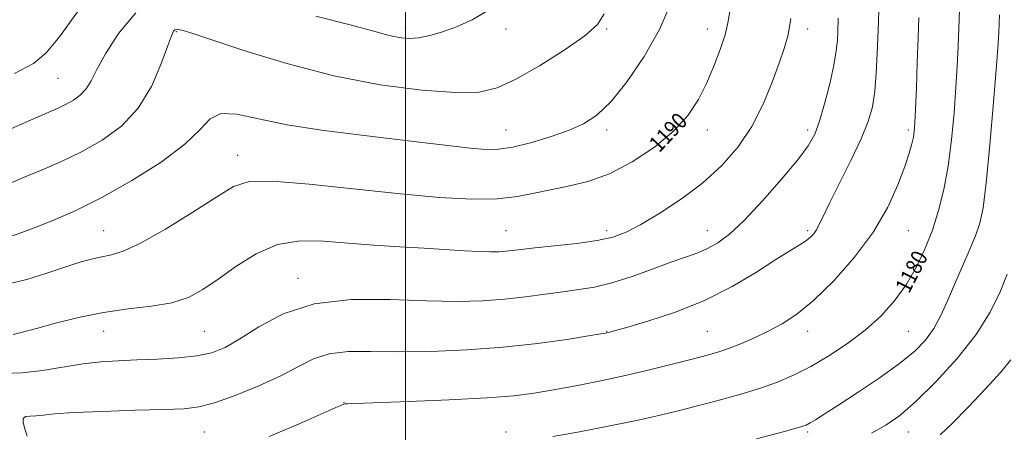
# Model space of a CAD drawing. Extents: x 2069800 to 2072700, y 332300 to 335200.
# Drawn here: x 2070308 to 2070798, y 334250 to 334455 of the extents above; entities that cross this region are included whole.
import ezdxf
from ezdxf.enums import TextEntityAlignment as Align

# ---------------------------------------------------------------- set-up
doc = ezdxf.new("R2010")
doc.units = 0
doc.header["$MEASUREMENT"] = 0
for name, color, linetype, lineweight in [('32000', 7, 'Continuous', 0), ('DTM SPOT ELEVATION', 2, 'Continuous', 13), ('INDEX CONTOUR', 41, 'Continuous', 13), ('INDEX CONTOUR LABEL', 244, 'Continuous', 0), ('INTERMEDIATE CONTOUR', 44, 'Continuous', 0)]:
    doc.layers.add(name, color=color, linetype=linetype, lineweight=lineweight)
doc.styles.add('Style-ITALICS', font='ITALICS.shx')

msp = doc.modelspace()

# ---------------------------------------------------------------- linework, layer by layer
at = {"layer": '32000', "flags": 128}
msp.add_lwpolyline([(2070500, 332500), (2070500, 335000)], dxfattribs=at)
at = {"layer": 'DTM SPOT ELEVATION'}
for p in [(2070500, 334450, 1196.38), (2070550, 334450, 1195.6), (2070600, 334450, 1193.87), (2070650, 334450, 1190.67), (2070700, 334450, 1187.49), (2070386.08, 334448.66, 1193.87), (2070327.37, 334425.58, 1197.08), (2070550, 334400, 1192.83), (2070600, 334400, 1191.61), (2070650, 334400, 1189.47), (2070700, 334400, 1186.42), (2070750, 334400, 1182.33), (2070416.68, 334387.27, 1190.67), (2070350, 334350, 1190.91), (2070550, 334350, 1188.86), (2070600, 334350, 1188.45), (2070650, 334350, 1186.74), (2070700, 334350, 1184.29), (2070750, 334350, 1181.15), (2070446.55, 334326.36, 1186.55), (2070350, 334300, 1187.19), (2070400, 334300, 1187.01), (2070600, 334300, 1184.07), (2070650, 334300, 1183), (2070700, 334300, 1181.39), (2070750, 334300, 1179.09), (2070469.56, 334264.65, 1182.05), (2070400, 334250, 1183.06), (2070550, 334250, 1180.61), (2070700, 334250, 1177.73), (2070750, 334250, 1175.2)]:
    msp.add_point(p, dxfattribs=at)
at = {"layer": 'INDEX CONTOUR'}
for points in [[(2070303.398, 334323.749, 1190), (2070311.853, 334325.798, 1190), (2070321.239, 334328.724, 1190), (2070330.22, 334331.718, 1190), (2070337.746, 334334.12, 1190), (2070343.908, 334335.865, 1190), (2070349.083, 334337.04, 1190), (2070353.866, 334337.941, 1190), (2070359.734, 334339.718, 1190), (2070368.382, 334343.733, 1190), (2070380.705, 334350.753, 1190), (2070394.38, 334359.179, 1190), (2070406.285, 334366.813, 1190), (2070414.545, 334371.887, 1190), (2070422.28, 334374.355, 1190), (2070433.86, 334374.595, 1190), (2070452.252, 334373.077, 1190), (2070497.511, 334368.164, 1190), (2070517.022, 334366.45, 1190), (2070532.965, 334365.663, 1190), (2070545.685, 334365.829, 1190), (2070555.683, 334366.901, 1190), (2070564.08, 334368.532, 1190), (2070572.152, 334370.299, 1190), (2070580.958, 334372, 1190), (2070590.707, 334374.314, 1190), (2070601.391, 334378.138, 1190), (2070612.795, 334384.066, 1190), (2070623.883, 334391.475, 1190), (2070633.411, 334399.435, 1190), (2070640.487, 334407.23, 1190), (2070645.625, 334414.989, 1190), (2070649.692, 334423.056, 1190), (2070653.359, 334431.573, 1190), (2070656.519, 334439.9, 1190), (2070658.872, 334447.196, 1190), (2070660.279, 334453.038, 1190), (2070662.476, 334465.728, 1190)], [(2070573.269, 334247.771, 1180), (2070586.528, 334250.157, 1180), (2070601.589, 334253.077, 1180), (2070615.627, 334255.955, 1180), (2070626.601, 334258.373, 1180), (2070635.607, 334260.536, 1180), (2070644.531, 334262.804, 1180), (2070654.748, 334265.455, 1180), (2070665.607, 334268.419, 1180), (2070675.946, 334271.544, 1180), (2070684.95, 334274.756, 1180), (2070693.156, 334278.323, 1180), (2070701.447, 334282.597, 1180), (2070710.437, 334287.83, 1180), (2070719.683, 334293.882, 1180), (2070728.478, 334300.516, 1180), (2070736.253, 334307.551, 1180), (2070742.994, 334315.032, 1180), (2070748.828, 334323.058, 1180), (2070753.871, 334331.689, 1180), (2070758.208, 334340.811, 1180), (2070761.912, 334350.269, 1180), (2070765.051, 334360.014, 1180), (2070767.667, 334370.438, 1180), (2070769.795, 334382.037, 1180), (2070771.471, 334395.018, 1180), (2070772.742, 334408.424, 1180), (2070773.655, 334421.001, 1180), (2070774.271, 334431.839, 1180), (2070774.701, 334441.393, 1180), (2070775.071, 334450.458, 1180), (2070775.474, 334459.555, 1180)]]:
    msp.add_polyline3d(points, dxfattribs=at)
at = {"layer": 'INTERMEDIATE CONTOUR'}
for points in [[(2070304.788, 334347.372, 1192), (2070309.386, 334349.01, 1192), (2070315.943, 334351.494, 1192), (2070324.77, 334355.008, 1192), (2070335.853, 334359.871, 1192), (2070349.095, 334366.438, 1192), (2070364.015, 334374.8, 1192), (2070378.593, 334384.005, 1192), (2070390.427, 334392.834, 1192), (2070397.961, 334400.192, 1192), (2070403.038, 334405.436, 1192), (2070408.347, 334408.04, 1192), (2070416.158, 334407.77, 1192), (2070427.05, 334405.544, 1192), (2070441.18, 334402.57, 1192), (2070458.336, 334399.84, 1192), (2070476.824, 334397.487, 1192), (2070494.583, 334395.43, 1192), (2070509.901, 334393.616, 1192), (2070522.474, 334392.096, 1192), (2070532.347, 334390.954, 1192), (2070539.831, 334390.3, 1192), (2070546.3, 334390.364, 1192), (2070553.391, 334391.409, 1192), (2070562.232, 334393.572, 1192), (2070571.913, 334396.494, 1192), (2070581.011, 334399.696, 1192), (2070588.535, 334402.988, 1192), (2070595.214, 334407.358, 1192), (2070602.206, 334414.086, 1192), (2070610.282, 334424.03, 1192), (2070618.674, 334436.367, 1192), (2070626.225, 334449.851, 1192), (2070632.029, 334463.257, 1192)], [(2070311.977, 334247.926, 1184), (2070310.835, 334251.665, 1184), (2070309.959, 334254.718, 1184), (2070309.953, 334256.792, 1184), (2070311.247, 334257.736, 1184), (2070313.585, 334257.965, 1184), (2070316.537, 334258.04, 1184), (2070320.058, 334258.399, 1184), (2070325.629, 334258.998, 1184), (2070335.112, 334259.673, 1184), (2070349.426, 334260.285, 1184), (2070365.709, 334260.798, 1184), (2070380.155, 334261.204, 1184), (2070390.095, 334261.6, 1184), (2070397.416, 334262.516, 1184), (2070405.139, 334264.587, 1184), (2070415.44, 334268.221, 1184), (2070427.106, 334272.91, 1184), (2070438.073, 334277.913, 1184), (2070446.875, 334282.547, 1184), (2070454.415, 334286.339, 1184), (2070462.195, 334288.867, 1184), (2070471.512, 334289.902, 1184), (2070482.893, 334289.976, 1184), (2070496.659, 334289.807, 1184), (2070512.882, 334290.005, 1184), (2070530.599, 334290.741, 1184), (2070548.597, 334292.073, 1184), (2070565.619, 334293.966, 1184), (2070580.256, 334296.016, 1184), (2070591.054, 334297.717, 1184), (2070597.107, 334298.705, 1184), (2070599.69, 334299.145, 1184), (2070600.622, 334299.337, 1184), (2070601.681, 334299.607, 1184), (2070604.477, 334300.379, 1184), (2070610.575, 334302.105, 1184), (2070620.962, 334305.154, 1184), (2070634.301, 334309.584, 1184), (2070648.672, 334315.373, 1184), (2070662.356, 334322.308, 1184), (2070674.432, 334329.425, 1184), (2070684.173, 334335.568, 1184), (2070691.107, 334339.886, 1184), (2070695.756, 334342.74, 1184), (2070698.896, 334344.793, 1184), (2070701.201, 334346.62, 1184), (2070702.947, 334348.444, 1184), (2070704.312, 334350.4, 1184), (2070705.574, 334352.802, 1184), (2070707.418, 334356.685, 1184), (2070710.632, 334363.265, 1184), (2070715.641, 334373.174, 1184), (2070721.422, 334384.712, 1184), (2070726.592, 334395.597, 1184), (2070730.09, 334404.198, 1184), (2070732.142, 334411.496, 1184), (2070733.298, 334419.121, 1184), (2070734.034, 334428.199, 1184), (2070734.521, 334437.825, 1184), (2070735.136, 334453.541, 1184), (2070735.393, 334459.62, 1184)], [(2070455.574, 334456.344, 1196), (2070472.513, 334452.103, 1196), (2070483.615, 334449.174, 1196), (2070490.135, 334447.373, 1196), (2070494.321, 334446.291, 1196), (2070498.098, 334445.611, 1196), (2070502.115, 334445.38, 1196), (2070506.704, 334445.736, 1196), (2070512.129, 334446.796, 1196), (2070518.401, 334448.591, 1196), (2070525.465, 334451.128, 1196), (2070533.22, 334454.534, 1196), (2070541.384, 334459.395, 1196)], [(2070300.079, 334279.119, 1186), (2070309.52, 334279.359, 1186), (2070319.695, 334280.479, 1186), (2070339.648, 334283.839, 1186), (2070348.558, 334284.862, 1186), (2070357.23, 334285.404, 1186), (2070366.474, 334285.766, 1186), (2070376.752, 334286.209, 1186), (2070387.154, 334286.877, 1186), (2070396.429, 334287.876, 1186), (2070403.793, 334289.399, 1186), (2070410.349, 334291.973, 1186), (2070417.67, 334296.207, 1186), (2070427.131, 334302.293, 1186), (2070439.323, 334308.757, 1186), (2070454.639, 334313.705, 1186), (2070473.007, 334315.785, 1186), (2070492.496, 334315.809, 1186), (2070510.705, 334315.129, 1186), (2070525.821, 334314.859, 1186), (2070538.341, 334315.156, 1186), (2070549.345, 334315.94, 1186), (2070559.697, 334317.099, 1186), (2070569.399, 334318.42, 1186), (2070578.236, 334319.658, 1186), (2070586.189, 334320.706, 1186), (2070594.015, 334321.989, 1186), (2070602.666, 334324.069, 1186), (2070612.7, 334327.276, 1186), (2070623.093, 334331.013, 1186), (2070632.428, 334334.451, 1186), (2070639.669, 334336.999, 1186), (2070645.305, 334339.016, 1186), (2070650.207, 334341.095, 1186), (2070655.218, 334343.884, 1186), (2070661.053, 334348.233, 1186), (2070668.401, 334355.041, 1186), (2070677.529, 334364.687, 1186), (2070687.02, 334375.452, 1186), (2070695.039, 334385.094, 1186), (2070700.267, 334392.09, 1186), (2070703.445, 334397.796, 1186), (2070705.829, 334404.284, 1186), (2070708.387, 334412.993, 1186), (2070710.927, 334422.824, 1186), (2070712.967, 334432.041, 1186), (2070714.16, 334439.278, 1186), (2070714.692, 334444.625, 1186), (2070714.882, 334448.543, 1186), (2070715.156, 334455.515, 1186)], [(2070300.987, 334399.1, 1196), (2070313.728, 334404.815, 1196), (2070327.693, 334411.001, 1196), (2070331.475, 334412.802, 1196), (2070335.03, 334414.789, 1196), (2070338.413, 334417.251, 1196), (2070341.353, 334420.366, 1196), (2070343.812, 334424.394, 1196), (2070346.643, 334429.942, 1196), (2070350.93, 334437.701, 1196), (2070357.48, 334447.801, 1196), (2070365.995, 334458.117, 1196)], [(2070301.488, 334372.58, 1194), (2070310.277, 334376.322, 1194), (2070319.471, 334380.191, 1194), (2070329.098, 334384.372, 1194), (2070339.077, 334389.14, 1194), (2070349.215, 334394.804, 1194), (2070358.861, 334401.828, 1194), (2070367.25, 334410.711, 1194), (2070373.785, 334421.503, 1194), (2070378.537, 334432.458, 1194), (2070381.746, 334441.377, 1194), (2070383.686, 334446.648, 1194), (2070384.773, 334448.992, 1194), (2070385.459, 334449.716, 1194), (2070386.131, 334449.92, 1194), (2070386.923, 334449.888, 1194), (2070387.904, 334449.697, 1194), (2070389.544, 334449.273, 1194), (2070393.905, 334447.913, 1194), (2070419.779, 334439.372, 1194), (2070441.017, 334432.863, 1194), (2070464.431, 334426.77, 1194), (2070487.453, 334422.334, 1194), (2070508.183, 334419.638, 1194), (2070524.892, 334418.481, 1194), (2070536.641, 334418.769, 1194), (2070545.656, 334420.844, 1194), (2070554.962, 334425.159, 1194), (2070566.622, 334431.821, 1194), (2070578.913, 334439.549, 1194), (2070589.162, 334446.712, 1194), (2070595.433, 334452.273, 1194), (2070598.774, 334457.546, 1194)], [(2070305.119, 334298.493, 1188), (2070309.779, 334299.565, 1188), (2070316.598, 334301.382, 1188), (2070326.081, 334303.982, 1188), (2070337.521, 334306.861, 1188), (2070349.91, 334309.373, 1188), (2070362.285, 334311.097, 1188), (2070373.876, 334312.484, 1188), (2070383.957, 334314.21, 1188), (2070392.138, 334316.862, 1188), (2070399.36, 334320.68, 1188), (2070406.899, 334325.819, 1188), (2070415.746, 334332.148, 1188), (2070425.759, 334338.402, 1188), (2070436.516, 334343.026, 1188), (2070447.687, 334344.919, 1188), (2070459.316, 334344.776, 1188), (2070471.544, 334343.741, 1188), (2070484.369, 334342.755, 1188), (2070497.217, 334341.943, 1188), (2070509.37, 334341.23, 1188), (2070529.413, 334339.997, 1188), (2070536.809, 334339.61, 1188), (2070542.323, 334339.462, 1188), (2070546.442, 334339.526, 1188), (2070549.803, 334339.758, 1188), (2070553.132, 334340.127, 1188), (2070557.56, 334340.665, 1188), (2070564.318, 334341.422, 1188), (2070574.062, 334342.429, 1188), (2070585.147, 334343.662, 1188), (2070595.356, 334345.079, 1188), (2070603.156, 334346.749, 1188), (2070609.77, 334349.182, 1188), (2070617.105, 334352.99, 1188), (2070626.53, 334358.603, 1188), (2070637.236, 334365.685, 1188), (2070647.876, 334373.718, 1188), (2070657.335, 334382.304, 1188), (2070665.44, 334391.554, 1188), (2070672.252, 334401.7, 1188), (2070677.842, 334412.728, 1188), (2070682.309, 334423.613, 1188), (2070685.76, 334433.08, 1188), (2070688.322, 334440.41, 1188), (2070690.181, 334447.104, 1188), (2070691.541, 334455.221, 1188)], [(2070305.687, 334427.914, 1198), (2070315.185, 334432.994, 1198), (2070321.53, 334438.171, 1198), (2070328.026, 334446.148, 1198), (2070337.014, 334458.552, 1198)], [(2070432.226, 334247.725, 1182), (2070447.218, 334254.163, 1182), (2070466.665, 334262.627, 1182), (2070469.415, 334263.793, 1182), (2070470.161, 334264.01, 1182), (2070471.223, 334264.077, 1182), (2070475.225, 334264.231, 1182), (2070501.589, 334265.175, 1182), (2070521.739, 334265.988, 1182), (2070540.407, 334266.937, 1182), (2070553.981, 334267.983, 1182), (2070564.059, 334269.245, 1182), (2070573.538, 334270.878, 1182), (2070584.681, 334272.99, 1182), (2070597.195, 334275.503, 1182), (2070610.15, 334278.289, 1182), (2070622.648, 334281.196, 1182), (2070633.925, 334283.972, 1182), (2070643.247, 334286.342, 1182), (2070650.211, 334288.151, 1182), (2070655.73, 334289.739, 1182), (2070661.047, 334291.569, 1182), (2070667.124, 334293.994, 1182), (2070673.795, 334296.927, 1182), (2070680.619, 334300.172, 1182), (2070687.349, 334303.735, 1182), (2070694.534, 334308.448, 1182), (2070702.92, 334315.345, 1182), (2070712.879, 334325.087, 1182), (2070723.286, 334336.847, 1182), (2070732.643, 334349.422, 1182), (2070739.779, 334361.681, 1182), (2070744.822, 334372.759, 1182), (2070748.226, 334381.861, 1182), (2070750.427, 334388.451, 1182), (2070751.75, 334393.016, 1182), (2070752.503, 334396.306, 1182), (2070752.961, 334399.219, 1182), (2070753.279, 334403.27, 1182), (2070753.587, 334410.127, 1182), (2070753.977, 334420.775, 1182), (2070754.424, 334433.456, 1182), (2070754.874, 334445.733, 1182), (2070755.278, 334455.722, 1182)], [(2070674.548, 334246.687, 1178), (2070687.69, 334250.128, 1178), (2070695.449, 334252.248, 1178), (2070699.149, 334253.475, 1178), (2070701.227, 334254.54, 1178), (2070703.859, 334256.143, 1178), (2070708.152, 334258.858, 1178), (2070714.951, 334263.231, 1178), (2070724.61, 334269.52, 1178), (2070735.512, 334276.828, 1178), (2070745.558, 334283.981, 1178), (2070753.13, 334290.115, 1178), (2070758.557, 334295.662, 1178), (2070762.656, 334301.372, 1178), (2070766.161, 334307.856, 1178), (2070769.467, 334315.152, 1178), (2070772.888, 334323.163, 1178), (2070780.249, 334340.002, 1178), (2070783.331, 334347.366, 1178), (2070785.516, 334353.641, 1178), (2070787.128, 334361.372, 1178), (2070788.657, 334373.771, 1178), (2070790.447, 334392.598, 1178), (2070792.262, 334413.8, 1178), (2070793.723, 334431.874, 1178), (2070794.56, 334442.8, 1178), (2070794.937, 334448.493, 1178), (2070795.361, 334457.1, 1178)], [(2070731.643, 334249.492, 1176), (2070738.843, 334253.458, 1176), (2070745.734, 334258.29, 1176), (2070753.707, 334265.189, 1176), (2070763.622, 334274.916, 1176), (2070774.217, 334286.469, 1176), (2070783.703, 334298.401, 1176), (2070790.71, 334309.504, 1176), (2070795.566, 334319.518, 1176), (2070799.019, 334328.416, 1176)], [(2070765.87, 334248.609, 1174), (2070771.762, 334254.256, 1174), (2070779.672, 334262.314, 1174), (2070788.26, 334271.384, 1174), (2070795.781, 334279.638, 1174), (2070800.942, 334285.772, 1174)]]:
    msp.add_polyline3d(points, dxfattribs=at)

# ---------------------------------------------------------------- texts
at = {"layer": 'INDEX CONTOUR LABEL', "style": 'Style-ITALICS', "width": 0.875}
for s, rotation, p in [('1190', 46.7, (2070623.3, 334391.085, 1190)), ('1180', 62.9, (2070746.749, 334320.198, 1180))]:
    msp.add_text(s, height=8, rotation=rotation, dxfattribs=at).set_placement(p, align=Align.MIDDLE_LEFT)

doc.saveas('drawing.dxf')
